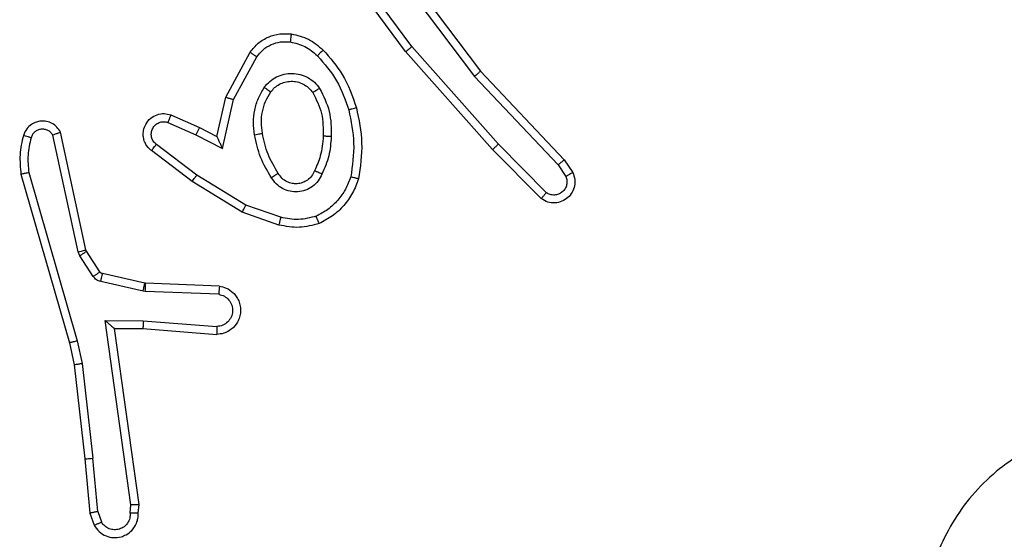
# Model space of a CAD drawing. Units: millimetres. Extents: x -4534 to 419958, y -3372 to 3108.
# Drawn here: x 307 to 332, y 1538 to 1551 of the extents above; entities that cross this region are included whole.
import ezdxf

# ---------------------------------------------------------------- set-up
doc = ezdxf.new("R2010")
doc.units = ezdxf.units.MM
doc.layers.add('Toestel 2D', color=7, linetype='Continuous', lineweight=20)

# ---------------------------------------------------------------- blocks, each defined once
blk = doc.blocks.new('wd1468')
at = {"color": 7, "linetype": 'Continuous', "lineweight": 25}
for p, q in [((-224.2281, -41.4809), (-224.3963, -41.2535)), ((-224.2978, -41.2553), (-224.0717, -41.5551)), ((-224.2818, -41.2433), (-224.0566, -41.542)), ((-224.2437, -41.4934), (-224.414, -41.2632)), ((-224.6928, -41.6069), (-224.6317, -41.4946)), ((-224.0267, -41.7373), (-224.2437, -41.4934)), ((-224.0119, -41.7239), (-224.2281, -41.4809)), ((-224.6735, -41.6126), (-224.6155, -41.5066)), ((-224.0566, -41.542), (-223.8477, -41.7632)), ((-224.0717, -41.5551), (-223.8632, -41.776)), ((-224.7147, -41.7054), (-224.6928, -41.6069)), ((-224.7008, -41.7354), (-224.6735, -41.6126)), ((-224.8298, -41.6511), (-224.7585, -41.6825)), ((-224.8372, -41.6699), (-224.7672, -41.7008)), ((-225.0418, -41.9879), (-225.1051, -41.6944)), ((-224.7672, -41.7008), (-224.7008, -41.7354)), ((-224.7585, -41.6825), (-224.7147, -41.7054)), ((-225.0614, -41.9925), (-225.1241, -41.7016)), ((-224.7649, -41.8012), (-224.8659, -41.7247)), ((-223.8924, -41.8452), (-224.0119, -41.7239)), ((-224.7765, -41.8172), (-224.8782, -41.7402)), ((-223.9057, -41.8601), (-224.0267, -41.7373)), ((-223.8477, -41.7632), (-223.8267, -41.7947)), ((-225.2037, -41.7992), (-225.083, -42.2197)), ((-225.1842, -41.7951), (-225.0637, -42.2152)), ((-223.8632, -41.776), (-223.8439, -41.8048)), ((-224.6519, -41.894), (-224.7765, -41.8172)), ((-224.6428, -41.8765), (-224.7649, -41.8012)), ((-224.5601, -41.9259), (-224.6519, -41.894)), ((-224.5555, -41.9067), (-224.6428, -41.8765)), ((-225.0571, -42.0028), (-225.0614, -41.9925)), ((-225.0403, -41.9915), (-225.0418, -41.9879)), ((-225.0067, -42.0428), (-225.0403, -41.9915)), ((-225.0235, -42.0541), (-225.0571, -42.0028)), ((-224.8989, -42.0907), (-225.0046, -42.0671)), ((-224.8945, -42.0708), (-225.0002, -42.0472)), ((-224.8935, -42.0914), (-224.8989, -42.0907)), ((-224.8926, -42.071), (-224.8945, -42.0708)), ((-224.7102, -42.0987), (-224.8935, -42.0914)), ((-224.7085, -42.0784), (-224.8926, -42.071)), ((-224.9938, -42.1639), (-224.8985, -42.1648)), ((-224.9292, -42.6243), (-224.9938, -42.1639)), ((-224.8985, -42.1648), (-224.7147, -42.1791)), ((-224.9707, -42.1837), (-224.8993, -42.1844)), ((-224.9707, -42.1837), (-224.9707, -42.1837)), ((-224.909, -42.6233), (-224.9707, -42.1837)), ((-224.8993, -42.1844), (-224.7153, -42.1988)), ((-225.0637, -42.2152), (-225.051, -42.2717)), ((-225.083, -42.2197), (-225.0707, -42.2746)), ((-225.0707, -42.2746), (-225.0442, -42.5091)), ((-225.051, -42.2717), (-225.0243, -42.5076)), ((-225.0442, -42.5091), (-225.0317, -42.6444)), ((-225.012, -42.6406), (-225.0243, -42.5076)), ((-224.9311, -42.6446), (-224.9292, -42.6243)), ((-224.911, -42.6444), (-224.909, -42.6233)), ((-225.0317, -42.6444), (-225.0212, -42.6744)), ((-225.012, -42.6406), (-225.0029, -42.6667))]:
    blk.add_line(p, q, dxfattribs=at)
for points, knots in [([(-224.6317, -41.4946), (-224.6253, -41.4867), (-224.6127, -41.4711), (-224.5867, -41.4559), (-224.5583, -41.4475), (-224.5389, -41.4487), (-224.5292, -41.4493)], [0, 0, 0, 0, 0.25581, 0.507748, 0.755782, 1, 1, 1, 1]), ([(-224.5292, -41.4493), (-224.5293, -41.4496), (-224.5294, -41.4502), (-224.53, -41.4548), (-224.5309, -41.4614), (-224.5316, -41.4666), (-224.5319, -41.4692)], [0, 0, 0, 0, 0.250185, 0.49997, 0.749863, 1, 1, 1, 1]), ([(-224.5292, -41.4493), (-224.5143, -41.4526), (-224.4844, -41.4593), (-224.4612, -41.4793), (-224.4496, -41.4894)], [0, 0, 0, 0, 0.499983, 1, 1, 1, 1]), ([(-224.6155, -41.5066), (-224.6104, -41.5002), (-224.6004, -41.4876), (-224.5795, -41.475), (-224.5561, -41.4678), (-224.54, -41.4688), (-224.5319, -41.4692)], [0, 0, 0, 0, 0.250063, 0.50003, 0.749996, 1, 1, 1, 1]), ([(-224.5319, -41.4692), (-224.5191, -41.4721), (-224.4936, -41.4779), (-224.4738, -41.495), (-224.4638, -41.5036)], [0, 0, 0, 0, 0.499973, 1, 1, 1, 1]), ([(-224.6317, -41.4946), (-224.6315, -41.4948), (-224.631, -41.4952), (-224.6281, -41.4973), (-224.6249, -41.4997), (-224.622, -41.5018), (-224.6188, -41.5041), (-224.6166, -41.5057), (-224.6155, -41.5066)], [0, 0, 0, 0, 0.236437, 0.48094, 0.60726, 0.735721, 0.86687, 1, 1, 1, 1]), ([(-224.4496, -41.4894), (-224.4499, -41.4896), (-224.4503, -41.4901), (-224.4535, -41.4933), (-224.4582, -41.498), (-224.462, -41.5017), (-224.4638, -41.5036)], [0, 0, 0, 0, 0.250402, 0.500113, 0.74985, 1, 1, 1, 1]), ([(-224.4638, -41.5036), (-224.4465, -41.5236), (-224.4117, -41.5636), (-224.3944, -41.6137), (-224.3858, -41.6387)], [0, 0, 0, 0, 0.499963, 1, 1, 1, 1]), ([(-224.4496, -41.4894), (-224.4324, -41.509), (-224.3952, -41.5513), (-224.3766, -41.6046), (-224.3666, -41.6333)], [0, 0, 0, 0, 0.462895, 1, 1, 1, 1]), ([(-224.2437, -41.4934), (-224.2436, -41.4932), (-224.2432, -41.493), (-224.2409, -41.4912), (-224.238, -41.4889), (-224.2352, -41.4866), (-224.2318, -41.4839), (-224.2293, -41.4819), (-224.2281, -41.4809)], [0, 0, 0, 0, 0.198481, 0.430885, 0.560013, 0.69802, 0.844836, 1, 1, 1, 1]), ([(-224.5965, -41.5824), (-224.5921, -41.5772), (-224.5834, -41.5668), (-224.5662, -41.5558), (-224.547, -41.5488), (-224.5267, -41.5467), (-224.5065, -41.5496), (-224.4876, -41.5573), (-224.4708, -41.569), (-224.4626, -41.5798), (-224.4585, -41.5851)], [0, 0, 0, 0, 0.1249581, 0.2500169, 0.3749998, 0.4998573, 0.6250235, 0.7500583, 0.8750162, 1, 1, 1, 1]), ([(-224.0566, -41.542), (-224.0567, -41.5421), (-224.057, -41.5424), (-224.0593, -41.5444), (-224.062, -41.5468), (-224.0648, -41.5492), (-224.0681, -41.552), (-224.0705, -41.554), (-224.0717, -41.5551)], [0, 0, 0, 0, 0.198543, 0.431162, 0.5603, 0.697976, 0.844755, 1, 1, 1, 1]), ([(-224.5802, -41.5937), (-224.5771, -41.59), (-224.571, -41.5826), (-224.5588, -41.5744), (-224.5449, -41.5688), (-224.5297, -41.5667), (-224.5142, -41.5683), (-224.4992, -41.5737), (-224.4855, -41.5827), (-224.4788, -41.5913), (-224.4754, -41.5957)], [0, 0, 0, 0, 0.115927, 0.23446, 0.355571, 0.479258, 0.605538, 0.734463, 0.865908, 1, 1, 1, 1]), ([(-224.6209, -41.7008), (-224.6223, -41.6906), (-224.625, -41.67), (-224.6212, -41.639), (-224.6125, -41.6091), (-224.6018, -41.5913), (-224.5965, -41.5824)], [0, 0, 0, 0, 0.249946, 0.500005, 0.750045, 1, 1, 1, 1]), ([(-224.6012, -41.6971), (-224.6025, -41.6882), (-224.605, -41.6702), (-224.6018, -41.6431), (-224.5941, -41.617), (-224.5848, -41.6014), (-224.5802, -41.5937)], [0, 0, 0, 0, 0.249996, 0.499986, 0.749988, 1, 1, 1, 1]), ([(-224.5965, -41.5824), (-224.5944, -41.5839), (-224.5901, -41.5869), (-224.5847, -41.5906), (-224.581, -41.5932), (-224.5804, -41.5935), (-224.5802, -41.5937)], [0, 0, 0, 0, 0.250233, 0.499942, 0.749765, 1, 1, 1, 1]), ([(-224.4585, -41.5851), (-224.4607, -41.5865), (-224.4651, -41.5893), (-224.4707, -41.5928), (-224.4746, -41.5952), (-224.4751, -41.5955), (-224.4754, -41.5957)], [0, 0, 0, 0, 0.250116, 0.500051, 0.749982, 1, 1, 1, 1]), ([(-224.4754, -41.5957), (-224.4668, -41.6127), (-224.4496, -41.6468), (-224.4494, -41.685), (-224.4493, -41.7041)], [0, 0, 0, 0, 0.500004, 1, 1, 1, 1]), ([(-224.4585, -41.5851), (-224.4489, -41.604), (-224.4299, -41.6418), (-224.4295, -41.6842), (-224.4293, -41.7053)], [0, 0, 0, 0, 0.499993, 1, 1, 1, 1]), ([(-224.6928, -41.6069), (-224.6926, -41.607), (-224.6921, -41.6072), (-224.6891, -41.6081), (-224.6855, -41.6091), (-224.682, -41.6102), (-224.6779, -41.6113), (-224.675, -41.6122), (-224.6735, -41.6126)], [0, 0, 0, 0, 0.207678, 0.443162, 0.571546, 0.707156, 0.850125, 1, 1, 1, 1]), ([(-224.8782, -41.7402), (-224.8788, -41.7398), (-224.8842, -41.7356), (-224.8909, -41.7275), (-224.8965, -41.7152), (-224.899, -41.7033), (-224.8983, -41.6891), (-224.8927, -41.6733), (-224.8809, -41.6589), (-224.8643, -41.6498), (-224.8464, -41.6468), (-224.8352, -41.6497), (-224.8298, -41.6511)], [0, 0, 0, 0, 0.014971, 0.14117, 0.210673, 0.293798, 0.390424, 0.500618, 0.635488, 0.763679, 0.8852, 1, 1, 1, 1]), ([(-224.8298, -41.6511), (-224.8299, -41.6513), (-224.83, -41.6518), (-224.8313, -41.6551), (-224.8328, -41.6587), (-224.8341, -41.6621), (-224.8356, -41.6659), (-224.8366, -41.6685), (-224.8372, -41.6699)], [0, 0, 0, 0, 0.227494, 0.469498, 0.5963, 0.727195, 0.8619, 1, 1, 1, 1]), ([(-224.3666, -41.6333), (-224.3669, -41.6334), (-224.3675, -41.6336), (-224.3718, -41.6349), (-224.3782, -41.6366), (-224.3833, -41.638), (-224.3858, -41.6387)], [0, 0, 0, 0, 0.250059, 0.500101, 0.749981, 1, 1, 1, 1]), ([(-224.3858, -41.6387), (-224.38, -41.6664), (-224.3686, -41.7219), (-224.3767, -41.7779), (-224.3807, -41.8059)], [0, 0, 0, 0, 0.5, 1, 1, 1, 1]), ([(-224.3666, -41.6333), (-224.3605, -41.6627), (-224.3483, -41.7215), (-224.357, -41.7809), (-224.3614, -41.8106)], [0, 0, 0, 0, 0.500001, 1, 1, 1, 1]), ([(-225.1051, -41.6944), (-225.1078, -41.69), (-225.1131, -41.6813), (-225.1255, -41.6722), (-225.1394, -41.6669), (-225.1532, -41.6661), (-225.1662, -41.6687), (-225.1786, -41.6748), (-225.1909, -41.6858), (-225.1954, -41.6966), (-225.1978, -41.7023)], [0, 0, 0, 0, 0.128813, 0.254881, 0.378238, 0.500374, 0.595353, 0.710332, 0.845214, 1, 1, 1, 1]), ([(-224.8659, -41.7247), (-224.8686, -41.7222), (-224.8741, -41.7172), (-224.8784, -41.7067), (-224.8789, -41.6954), (-224.8755, -41.6847), (-224.8687, -41.6758), (-224.8591, -41.6699), (-224.848, -41.6674), (-224.8408, -41.6691), (-224.8372, -41.6699)], [0, 0, 0, 0, 0.1251461, 0.2502507, 0.3749789, 0.5000771, 0.6248453, 0.7499921, 0.8750373, 1, 1, 1, 1]), ([(-225.1241, -41.7016), (-225.1258, -41.6993), (-225.1292, -41.6945), (-225.1365, -41.6896), (-225.1448, -41.6869), (-225.1536, -41.6866), (-225.1621, -41.6889), (-225.1695, -41.6935), (-225.1755, -41.7), (-225.1776, -41.7054), (-225.1787, -41.7081)], [0, 0, 0, 0, 0.125112, 0.250094, 0.375128, 0.500142, 0.624951, 0.750013, 0.87497, 1, 1, 1, 1]), ([(-225.1051, -41.6944), (-225.1053, -41.6945), (-225.1059, -41.6948), (-225.1092, -41.696), (-225.1129, -41.6974), (-225.1163, -41.6987), (-225.1201, -41.7001), (-225.1228, -41.7011), (-225.1241, -41.7016)], [0, 0, 0, 0, 0.228377, 0.470544, 0.597084, 0.72773, 0.862146, 1, 1, 1, 1]), ([(-224.7585, -41.6825), (-224.7586, -41.6828), (-224.7588, -41.6835), (-224.7607, -41.6877), (-224.7637, -41.6937), (-224.766, -41.6984), (-224.7672, -41.7008)], [0, 0, 0, 0, 0.250324, 0.499972, 0.749805, 1, 1, 1, 1]), ([(-224.6209, -41.7008), (-224.6183, -41.7004), (-224.6132, -41.6994), (-224.6067, -41.6982), (-224.6022, -41.6973), (-224.6016, -41.6972), (-224.6012, -41.6971)], [0, 0, 0, 0, 0.250058, 0.5, 0.749754, 1, 1, 1, 1]), ([(-224.5786, -41.8078), (-224.5886, -41.7912), (-224.6087, -41.7579), (-224.6168, -41.7198), (-224.6209, -41.7008)], [0, 0, 0, 0, 0.500001, 1, 1, 1, 1]), ([(-224.5616, -41.797), (-224.5711, -41.7815), (-224.5899, -41.7504), (-224.5975, -41.7149), (-224.6012, -41.6971)], [0, 0, 0, 0, 0.499987, 1, 1, 1, 1]), ([(-225.1978, -41.7023), (-225.2014, -41.7183), (-225.2086, -41.7503), (-225.2053, -41.7829), (-225.2037, -41.7992)], [0, 0, 0, 0, 0.49996, 1, 1, 1, 1]), ([(-225.1787, -41.7081), (-225.1812, -41.7074), (-225.1862, -41.7059), (-225.1926, -41.704), (-225.1969, -41.7026), (-225.1975, -41.7024), (-225.1978, -41.7023)], [0, 0, 0, 0, 0.25008, 0.50008, 0.74986, 1, 1, 1, 1]), ([(-225.1787, -41.7081), (-225.1819, -41.7225), (-225.1884, -41.7512), (-225.1856, -41.7805), (-225.1842, -41.7951)], [0, 0, 0, 0, 0.5000053, 1, 1, 1, 1]), ([(-224.8782, -41.7402), (-224.8781, -41.7402), (-224.878, -41.74), (-224.8771, -41.7389), (-224.8758, -41.7373), (-224.8737, -41.7346), (-224.8703, -41.7304), (-224.8673, -41.7266), (-224.8659, -41.7247)], [0, 0, 0, 0, 0.139719, 0.275357, 0.406817, 0.533628, 0.775, 1, 1, 1, 1]), ([(-224.7147, -41.7054), (-224.7146, -41.7055), (-224.7145, -41.7059), (-224.7134, -41.7082), (-224.7118, -41.7118), (-224.7093, -41.7171), (-224.7056, -41.7251), (-224.7026, -41.7315), (-224.7008, -41.7354)], [0, 0, 0, 0, 0.1012998, 0.214475, 0.3448093, 0.4958709, 0.6983197, 1, 1, 1, 1]), ([(-224.4493, -41.7041), (-224.4508, -41.7209), (-224.4534, -41.7509), (-224.4656, -41.7784), (-224.4709, -41.7905)], [0, 0, 0, 0, 0.558774, 1, 1, 1, 1]), ([(-224.4293, -41.7053), (-224.4306, -41.7216), (-224.4332, -41.754), (-224.4461, -41.7839), (-224.4525, -41.7989)], [0, 0, 0, 0, 0.499982, 1, 1, 1, 1]), ([(-224.4293, -41.7053), (-224.431, -41.7053), (-224.4345, -41.7051), (-224.439, -41.7049), (-224.4428, -41.7046), (-224.4462, -41.7044), (-224.4488, -41.7042), (-224.4492, -41.7042), (-224.4493, -41.7041)], [0, 0, 0, 0, 0.169224, 0.325827, 0.469699, 0.600823, 0.825391, 1, 1, 1, 1]), ([(-224.0267, -41.7373), (-224.0265, -41.7371), (-224.0261, -41.7368), (-224.0236, -41.7347), (-224.0208, -41.7321), (-224.0181, -41.7297), (-224.0151, -41.7269), (-224.013, -41.7249), (-224.0119, -41.7239)], [0, 0, 0, 0, 0.21748, 0.456094, 0.583891, 0.717093, 0.855877, 1, 1, 1, 1]), ([(-223.8477, -41.7632), (-223.8478, -41.7633), (-223.8481, -41.7637), (-223.8504, -41.7656), (-223.8532, -41.768), (-223.8561, -41.7703), (-223.8594, -41.773), (-223.8619, -41.7749), (-223.8632, -41.776)], [0, 0, 0, 0, 0.198319, 0.430441, 0.559766, 0.697874, 0.844621, 1, 1, 1, 1]), ([(-225.1842, -41.7951), (-225.1857, -41.7955), (-225.1888, -41.7961), (-225.1929, -41.797), (-225.1964, -41.7978), (-225.2, -41.7985), (-225.203, -41.7991), (-225.2035, -41.7992), (-225.2037, -41.7992)], [0, 0, 0, 0, 0.151972, 0.29662, 0.433114, 0.562111, 0.796071, 1, 1, 1, 1]), ([(-224.5616, -41.797), (-224.5617, -41.7971), (-224.5618, -41.7972), (-224.5634, -41.7983), (-224.566, -41.7999), (-224.5692, -41.802), (-224.5735, -41.8046), (-224.5768, -41.8067), (-224.5786, -41.8078)], [0, 0, 0, 0, 0.125156, 0.333135, 0.468688, 0.624703, 0.802032, 1, 1, 1, 1]), ([(-224.4526, -41.7989), (-224.4555, -41.8048), (-224.4613, -41.8166), (-224.4758, -41.8303), (-224.4932, -41.8398), (-224.5127, -41.8439), (-224.5325, -41.8425), (-224.5511, -41.8357), (-224.5674, -41.8241), (-224.5749, -41.8132), (-224.5786, -41.8078)], [0, 0, 0, 0, 0.1249458, 0.2499344, 0.3749352, 0.4999628, 0.6249871, 0.7498564, 0.8749328, 1, 1, 1, 1]), ([(-224.4709, -41.7905), (-224.4731, -41.7951), (-224.4775, -41.8041), (-224.4884, -41.8142), (-224.501, -41.8207), (-224.5142, -41.8233), (-224.5274, -41.8226), (-224.5403, -41.8182), (-224.5528, -41.81), (-224.5586, -41.8014), (-224.5616, -41.797)], [0, 0, 0, 0, 0.1333214, 0.2615488, 0.3846376, 0.5025855, 0.6122475, 0.7301034, 0.8593796, 1, 1, 1, 1]), ([(-224.4526, -41.7989), (-224.4545, -41.798), (-224.4581, -41.7964), (-224.4627, -41.7944), (-224.4662, -41.7928), (-224.469, -41.7915), (-224.4707, -41.7907), (-224.4709, -41.7906), (-224.4709, -41.7905)], [0, 0, 0, 0, 0.1983438, 0.3758798, 0.5319785, 0.6674932, 0.8754486, 1, 1, 1, 1]), ([(-223.8267, -41.7947), (-223.8245, -41.8004), (-223.8205, -41.8113), (-223.8215, -41.8287), (-223.8273, -41.8446), (-223.8382, -41.8581), (-223.8533, -41.8677), (-223.871, -41.8717), (-223.8897, -41.8698), (-223.9003, -41.8633), (-223.9057, -41.8601)], [0, 0, 0, 0, 0.130741, 0.245049, 0.364095, 0.485867, 0.610328, 0.737521, 0.867398, 1, 1, 1, 1]), ([(-223.8267, -41.7947), (-223.8268, -41.7947), (-223.8269, -41.7949), (-223.8281, -41.7956), (-223.8299, -41.7967), (-223.8329, -41.7985), (-223.8376, -41.8013), (-223.8419, -41.8037), (-223.8439, -41.8048)], [0, 0, 0, 0, 0.137834, 0.272261, 0.402962, 0.529703, 0.771761, 1, 1, 1, 1]), ([(-224.7765, -41.8172), (-224.7763, -41.817), (-224.7759, -41.8165), (-224.7732, -41.8129), (-224.7694, -41.8076), (-224.7664, -41.8033), (-224.7649, -41.8012)], [0, 0, 0, 0, 0.250053, 0.499985, 0.749839, 1, 1, 1, 1]), ([(-224.3807, -41.8059), (-224.3847, -41.8164), (-224.3926, -41.8374), (-224.4126, -41.8647), (-224.4371, -41.8881), (-224.4569, -41.8987), (-224.4668, -41.9039)], [0, 0, 0, 0, 0.249951, 0.500039, 0.750086, 1, 1, 1, 1]), ([(-224.3614, -41.8106), (-224.3658, -41.8226), (-224.3747, -41.8466), (-224.3973, -41.8779), (-224.4254, -41.9045), (-224.4482, -41.9163), (-224.4595, -41.9223)], [0, 0, 0, 0, 0.2500042, 0.499979, 0.7500099, 1, 1, 1, 1]), ([(-224.3614, -41.8106), (-224.3616, -41.8105), (-224.3621, -41.8105), (-224.3654, -41.8097), (-224.3691, -41.8088), (-224.3725, -41.808), (-224.3765, -41.807), (-224.3793, -41.8063), (-224.3807, -41.8059)], [0, 0, 0, 0, 0.222034, 0.461765, 0.589154, 0.721271, 0.858366, 1, 1, 1, 1]), ([(-223.8439, -41.8048), (-223.8428, -41.8082), (-223.8405, -41.815), (-223.8413, -41.8258), (-223.8454, -41.8358), (-223.8524, -41.8439), (-223.8617, -41.8494), (-223.8723, -41.8516), (-223.8831, -41.8504), (-223.8893, -41.8469), (-223.8924, -41.8452)], [0, 0, 0, 0, 0.125082, 0.250171, 0.374946, 0.500049, 0.624912, 0.750052, 0.874991, 1, 1, 1, 1]), ([(-223.9057, -41.8601), (-223.9055, -41.8599), (-223.9051, -41.8596), (-223.9028, -41.857), (-223.9002, -41.8541), (-223.8978, -41.8515), (-223.8952, -41.8484), (-223.8933, -41.8463), (-223.8924, -41.8452)], [0, 0, 0, 0, 0.226761, 0.468493, 0.595314, 0.726242, 0.861293, 1, 1, 1, 1]), ([(-224.6519, -41.894), (-224.6517, -41.8938), (-224.6514, -41.8932), (-224.6493, -41.8892), (-224.6463, -41.8834), (-224.644, -41.8788), (-224.6428, -41.8765)], [0, 0, 0, 0, 0.249868, 0.499995, 0.749491, 1, 1, 1, 1]), ([(-224.5555, -41.9067), (-224.5559, -41.9082), (-224.5565, -41.911), (-224.5574, -41.9149), (-224.5582, -41.9183), (-224.5591, -41.922), (-224.5599, -41.9252), (-224.56, -41.9257), (-224.5601, -41.9259)], [0, 0, 0, 0, 0.141042, 0.277584, 0.409428, 0.536832, 0.777395, 1, 1, 1, 1]), ([(-224.4595, -41.9223), (-224.476, -41.9266), (-224.5092, -41.9354), (-224.543, -41.9291), (-224.5601, -41.9259)], [0, 0, 0, 0, 0.495055, 1, 1, 1, 1]), ([(-224.4668, -41.9039), (-224.4815, -41.9077), (-224.5108, -41.9152), (-224.5406, -41.9096), (-224.5555, -41.9067)], [0, 0, 0, 0, 0.49999, 1, 1, 1, 1]), ([(-224.4595, -41.9223), (-224.4596, -41.9221), (-224.4598, -41.9217), (-224.4608, -41.9191), (-224.4622, -41.9158), (-224.4635, -41.9125), (-224.4651, -41.9084), (-224.4662, -41.9055), (-224.4668, -41.9039)], [0, 0, 0, 0, 0.192604, 0.423157, 0.552908, 0.691986, 0.841353, 1, 1, 1, 1]), ([(-225.0614, -41.9925), (-225.0588, -41.9919), (-225.0537, -41.9908), (-225.0472, -41.9893), (-225.0427, -41.9883), (-225.0421, -41.9881), (-225.0418, -41.9879)], [0, 0, 0, 0, 0.250112, 0.499886, 0.749841, 1, 1, 1, 1]), ([(-225.0571, -42.0028), (-225.0546, -42.0012), (-225.0497, -41.9979), (-225.0441, -41.9942), (-225.0409, -41.992), (-225.0405, -41.9916), (-225.0403, -41.9915)], [0, 0, 0, 0, 0.279746, 0.559028, 0.779415, 1, 1, 1, 1]), ([(-225.0235, -42.0541), (-225.021, -42.0524), (-225.0161, -42.0492), (-225.0105, -42.0455), (-225.0073, -42.0432), (-225.0069, -42.0429), (-225.0067, -42.0428)], [0, 0, 0, 0, 0.279888, 0.559134, 0.77947, 1, 1, 1, 1]), ([(-225.0002, -42.0472), (-225.0015, -42.0468), (-225.0041, -42.046), (-225.0058, -42.0439), (-225.0067, -42.0428)], [0, 0, 0, 0, 0.484444, 1, 1, 1, 1]), ([(-225.0046, -42.0671), (-225.0065, -42.0666), (-225.0103, -42.0655), (-225.0154, -42.0625), (-225.02, -42.0588), (-225.0223, -42.0556), (-225.0235, -42.0541)], [0, 0, 0, 0, 0.249917, 0.499857, 0.749964, 1, 1, 1, 1]), ([(-225.0046, -42.0671), (-225.004, -42.0642), (-225.0027, -42.0584), (-225.0012, -42.0518), (-225.0004, -42.048), (-225.0002, -42.0475), (-225.0002, -42.0472)], [0, 0, 0, 0, 0.279844, 0.559061, 0.779391, 1, 1, 1, 1]), ([(-224.8989, -42.0907), (-224.8982, -42.0878), (-224.8969, -42.082), (-224.8955, -42.0754), (-224.8946, -42.0715), (-224.8946, -42.071), (-224.8945, -42.0708)], [0, 0, 0, 0, 0.279835, 0.559175, 0.779429, 1, 1, 1, 1]), ([(-224.8935, -42.0914), (-224.8933, -42.0884), (-224.8931, -42.0825), (-224.8928, -42.0757), (-224.8927, -42.0718), (-224.8926, -42.0713), (-224.8926, -42.071)], [0, 0, 0, 0, 0.279904, 0.5591, 0.779398, 1, 1, 1, 1]), ([(-224.7085, -42.0784), (-224.7027, -42.0796), (-224.6901, -42.0824), (-224.6758, -42.0923), (-224.6659, -42.1039), (-224.6598, -42.1153), (-224.656, -42.1284), (-224.6553, -42.1424), (-224.6578, -42.1559), (-224.6644, -42.1715), (-224.6773, -42.1864), (-224.6961, -42.1968), (-224.7092, -42.1982), (-224.7153, -42.1988)], [0, 0, 0, 0, 0.096996, 0.213458, 0.279261, 0.349976, 0.425596, 0.504882, 0.580461, 0.652201, 0.783429, 0.899379, 1, 1, 1, 1]), ([(-224.7085, -42.0784), (-224.7085, -42.0785), (-224.7085, -42.0787), (-224.7086, -42.08), (-224.7087, -42.082), (-224.709, -42.0855), (-224.7095, -42.0911), (-224.71, -42.0962), (-224.7102, -42.0987)], [0, 0, 0, 0, 0.132306, 0.262368, 0.39055, 0.516553, 0.761927, 1, 1, 1, 1]), ([(-224.7102, -42.0987), (-224.7053, -42.1), (-224.6956, -42.1025), (-224.684, -42.1126), (-224.6768, -42.1259), (-224.6748, -42.141), (-224.6784, -42.1558), (-224.6872, -42.1682), (-224.6998, -42.177), (-224.7097, -42.1784), (-224.7147, -42.1791)], [0, 0, 0, 0, 0.12499, 0.250001, 0.37498, 0.499974, 0.624937, 0.749971, 0.874924, 1, 1, 1, 1]), ([(-224.9938, -42.1639), (-224.9908, -42.1665), (-224.9858, -42.1709), (-224.9797, -42.1762), (-224.9757, -42.1797), (-224.973, -42.182), (-224.9712, -42.1834), (-224.9709, -42.1836), (-224.9707, -42.1837)], [0, 0, 0, 0, 0.300642, 0.503108, 0.651034, 0.780898, 0.895927, 1, 1, 1, 1]), ([(-224.8985, -42.1648), (-224.8986, -42.1674), (-224.8989, -42.1725), (-224.8992, -42.179), (-224.8994, -42.1835), (-224.8994, -42.1841), (-224.8993, -42.1844)], [0, 0, 0, 0, 0.250402, 0.500152, 0.749996, 1, 1, 1, 1]), ([(-224.7147, -42.1791), (-224.7148, -42.1816), (-224.7149, -42.1866), (-224.7151, -42.1931), (-224.7152, -42.1968), (-224.7153, -42.1985), (-224.7153, -42.1987), (-224.7153, -42.1988)], [0, 0, 0, 0, 0.238338, 0.483983, 0.737262, 0.867665, 1, 1, 1, 1]), ([(-225.0637, -42.2152), (-225.0655, -42.2156), (-225.0688, -42.2164), (-225.0733, -42.2175), (-225.0769, -42.2184), (-225.0802, -42.2191), (-225.0826, -42.2197), (-225.0829, -42.2197), (-225.083, -42.2197)], [0, 0, 0, 0, 0.1741319, 0.3341726, 0.4802874, 0.6122532, 0.8338499, 1, 1, 1, 1]), ([(-225.051, -42.2717), (-225.0526, -42.272), (-225.0557, -42.2725), (-225.06, -42.2732), (-225.0635, -42.2737), (-225.0671, -42.2742), (-225.0701, -42.2746), (-225.0705, -42.2746), (-225.0707, -42.2746)], [0, 0, 0, 0, 0.155261, 0.301913, 0.43989, 0.569207, 0.801589, 1, 1, 1, 1]), ([(-222.0966, -43.2786), (-222.1325, -43.3089), (-222.2115, -43.3757), (-222.3659, -43.4276), (-222.5363, -43.4268), (-222.6987, -43.3709), (-222.8316, -43.2628), (-222.922, -43.1178), (-222.959, -42.9512), (-222.9386, -42.7812), (-222.8633, -42.6277), (-222.7415, -42.5074), (-222.5865, -42.4347), (-222.4164, -42.417), (-222.2501, -42.4564), (-222.1063, -42.5492), (-222.0011, -42.6841), (-221.9465, -42.8463), (-221.9494, -43.0168), (-222.0023, -43.1683), (-222.0679, -43.245), (-222.0966, -43.2786)], [0, 0, 0, 0, 0.044736, 0.098639, 0.151933, 0.205873, 0.260191, 0.313197, 0.366981, 0.420856, 0.474335, 0.527985, 0.581904, 0.635426, 0.689067, 0.742821, 0.79663, 0.850208, 0.903792, 0.957774, 1, 1, 1, 1]), ([(-225.0442, -42.5091), (-225.0438, -42.5092), (-225.0432, -42.5093), (-225.0387, -42.509), (-225.0321, -42.5084), (-225.0269, -42.5078), (-225.0243, -42.5076)], [0, 0, 0, 0, 0.250127, 0.499936, 0.74985, 1, 1, 1, 1]), ([(-224.909, -42.6233), (-224.9092, -42.6234), (-224.9097, -42.6235), (-224.9127, -42.6238), (-224.9163, -42.6239), (-224.92, -42.624), (-224.9244, -42.6241), (-224.9275, -42.6242), (-224.9292, -42.6243)], [0, 0, 0, 0, 0.198009, 0.430127, 0.559395, 0.697533, 0.844382, 1, 1, 1, 1]), ([(-225.012, -42.6406), (-225.0136, -42.641), (-225.0167, -42.6417), (-225.0209, -42.6426), (-225.0245, -42.6433), (-225.028, -42.644), (-225.031, -42.6445), (-225.0314, -42.6445), (-225.0317, -42.6444)], [0, 0, 0, 0, 0.15591, 0.303034, 0.441038, 0.570351, 0.802267, 1, 1, 1, 1]), ([(-225.0212, -42.6744), (-225.0173, -42.6802), (-225.0097, -42.6916), (-224.992, -42.7022), (-224.9729, -42.7066), (-224.9554, -42.7047), (-224.9398, -42.6984), (-224.9255, -42.6874), (-224.9159, -42.6726), (-224.9113, -42.6575), (-224.9111, -42.6489), (-224.911, -42.6444)], [0, 0, 0, 0, 0.131646, 0.258826, 0.381563, 0.499852, 0.587758, 0.70036, 0.837499, 0.915647, 1, 1, 1, 1]), ([(-224.9311, -42.6446), (-224.9312, -42.6489), (-224.9314, -42.6576), (-224.9371, -42.6697), (-224.9461, -42.6792), (-224.9579, -42.6851), (-224.971, -42.6868), (-224.9838, -42.6841), (-224.9953, -42.6773), (-225.0004, -42.6703), (-225.0029, -42.6667)], [0, 0, 0, 0, 0.124988, 0.250007, 0.375124, 0.499932, 0.625003, 0.749786, 0.874845, 1, 1, 1, 1]), ([(-224.911, -42.6444), (-224.9111, -42.6445), (-224.9113, -42.6445), (-224.9126, -42.6446), (-224.9146, -42.6447), (-224.9181, -42.6447), (-224.9236, -42.6447), (-224.9286, -42.6446), (-224.9311, -42.6446)], [0, 0, 0, 0, 0.133673, 0.265122, 0.393915, 0.519877, 0.764364, 1, 1, 1, 1]), ([(-225.0212, -42.6744), (-225.0209, -42.6743), (-225.0204, -42.6742), (-225.0173, -42.673), (-225.0138, -42.6715), (-225.0105, -42.6701), (-225.0068, -42.6685), (-225.0042, -42.6673), (-225.0029, -42.6667)], [0, 0, 0, 0, 0.222871, 0.463294, 0.590473, 0.722244, 0.858775, 1, 1, 1, 1])]:
    blk.add_open_spline(points, degree=3, knots=knots, dxfattribs=at)
blk = doc.blocks.new('VPL-06-WD1468')
at = {"layer": 'Toestel 2D', "xscale": 10, "yscale": 10, "zscale": 10}
blk.add_blockref('wd1468', (2559.224, 1965.435), dxfattribs=at)

msp = doc.modelspace()

# ---------------------------------------------------------------- block references
msp.add_blockref('VPL-06-WD1468', (0, 0))

doc.saveas('drawing.dxf')
